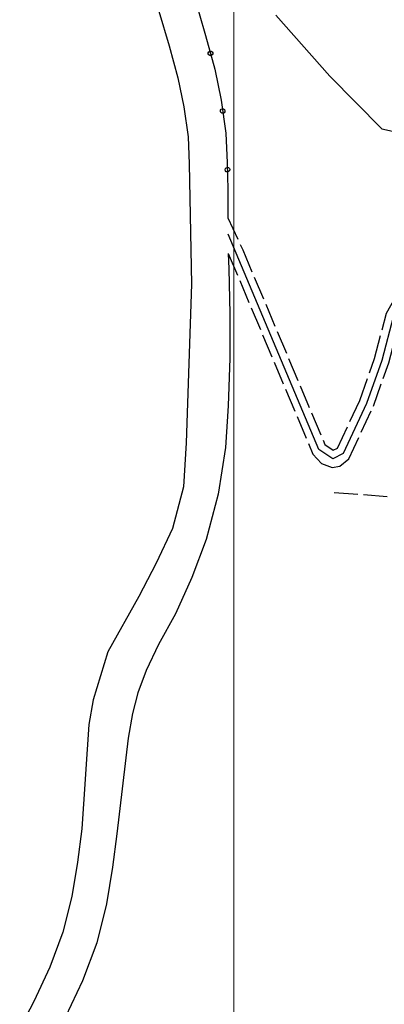
# Model space of a CAD drawing. Extents: x 537652 to 541838, y 5066348 to 5068726.
# Drawn here: x 540121 to 540183, y 5067647 to 5067814 of the extents above; entities that cross this region are included whole.
import ezdxf

# ---------------------------------------------------------------- set-up
doc = ezdxf.new("R2010")
doc.units = 0
doc.header["$LTSCALE"] = 2
doc.header["$MEASUREMENT"] = 0
doc.linetypes.add('L04', pattern=[0])
doc.linetypes.add('L11', pattern=[2.5, 2, -0.5])
doc.layers.add('10000000', color=9, linetype='Continuous')
doc.layers.add('L1124', color=6, linetype='Continuous')

# ---------------------------------------------------------------- blocks, each defined once
blk = doc.blocks.new('Q0050013')
for p, q in [((-0.194, -0.003), (-0.17, 0.098)), ((-0.17, 0.098), (-0.099, 0.169)), ((-0.099, 0.169), (-0.001, 0.195)), ((-0.001, 0.195), (0.096, 0.17)), ((0.096, 0.17), (0.169, 0.1)), ((0.169, 0.1), (0.197, -0.001)), ((-0.162, -0.108), (-0.194, -0.003)), ((-0.096, -0.171), (-0.162, -0.108)), ((0.001, -0.196), (-0.096, -0.171)), ((0.097, -0.17), (0.001, -0.196)), ((0.168, -0.1), (0.097, -0.17)), ((0.197, -0.001), (0.168, -0.1))]:
    blk.add_line(p, q)

msp = doc.modelspace()

# ---------------------------------------------------------------- linework, layer by layer
at = {"color": 3, "linetype": 'Continuous', "lineweight": 0, "elevation": 234.12}
msp.add_lwpolyline([(540157.1, 5067560.14), (540913.1, 5067560.14), (540913.1, 5068094.74), (540157.1, 5068094.74)], close=True, dxfattribs=at)
at = {"layer": '10000000', "color": 8, "linetype": 'L04'}
msp.add_polyline3d([(540126.3, 5067893.48, 310.43), (540125.93, 5067890.93, 310.51), (540125.93, 5067888.33, 310.58), (540126.33, 5067885.74, 310.61), (540127.09, 5067882.9, 310.63), (540132.43, 5067867.91, 312.22), (540139.72, 5067848.74, 313.21), (540145.64, 5067831.58, 314.14), (540148.19, 5067824.31, 314.76), (540150.53, 5067817.1, 315.13), (540151.2, 5067814.82, 315.2), (540152.28, 5067811.11, 315.33), (540153.85, 5067805.38, 315.78), (540154.94, 5067800.1, 315.77), (540155.72, 5067794.5, 315.59), (540155.97, 5067789.5, 316.05), (540156.05, 5067784.97, 316.17), (540156.05, 5067780.18, 316.3)], dxfattribs=at)
at = {"layer": '10000000', "color": 8, "linetype": 'Continuous'}
for points in [[(540144.38, 5067815.2, 314.65), (540146.09, 5067809.35, 314.91), (540147.59, 5067803.88, 315.27), (540148.59, 5067799, 315.62), (540149.31, 5067793.91, 315.65), (540149.52, 5067789.31, 315.92), (540149.92, 5067768.91, 316.94), (540149, 5067741.98, 318.18), (540148.54, 5067734.54, 319.01), (540146.67, 5067727.45, 319.55), (540143.89, 5067721.57, 320.09), (540140.97, 5067715.93, 320.54), (540135.69, 5067706.56, 321.29), (540133.23, 5067698.4, 321.41), (540132.5, 5067694.24, 321.95), (540131.29, 5067676.55, 322.85), (540130.58, 5067670.88, 323.11), (540129.63, 5067665.04, 323.54), (540128.11, 5067659.03, 324.17), (540125.87, 5067653.1, 324.74), (540123.15, 5067647.28, 325.4), (540119.65, 5067640.5, 325.81)], [(540193.57, 5067598.9, 283.1), (540193.69, 5067615.52, 283.66), (540196.62, 5067640.01, 283.98), (540196.8, 5067645.5, 284.3), (540194.14, 5067681.73, 286.86), (540193.81, 5067685.88, 287.18), (540195.22, 5067693.5, 288.22), (540197.17, 5067706.96, 290.22), (540200.15, 5067718.11, 291.9), (540200.73, 5067727.57, 293.74), (540200.35, 5067732.2, 294.54), (540198.72, 5067740.48, 296.46), (540193.81, 5067762.26, 298.86), (540191.52, 5067766.61, 299.42), (540189.04, 5067768.13, 300.38), (540186.17, 5067767.12, 301.26), (540184.11, 5067763.54, 302.22), (540182.14, 5067755.94, 303.74), (540179.57, 5067748.69, 305.66), (540175.59, 5067740.18, 307.34), (540173.83, 5067739.28, 307.74), (540171.5, 5067740.89, 308.22), (540156.1, 5067777.4, 317.14)], [(540156.13, 5067774.12, 316.46), (540156.23, 5067771.53, 316.27), (540156.42, 5067763.87, 317.55), (540156.42, 5067756.38, 317.75), (540156.1, 5067748.29, 317.95), (540155.67, 5067741.22, 318.18), (540154.42, 5067733.31, 319.01), (540152.4, 5067725.61, 319.22), (540149.93, 5067719.15, 319.55), (540147.17, 5067712.99, 320.38), (540144.33, 5067707.81, 320.71), (540142.23, 5067703.4, 321.25), (540140.83, 5067699.61, 321)], [(540140.83, 5067699.61, 321), (540139.88, 5067696.11, 321.66), (540139.18, 5067691.93, 321.95), (540137.23, 5067675.7, 322.85), (540136.53, 5067670.03, 323.17), (540135.51, 5067663.82, 323.54), (540133.85, 5067657.22, 324.14), (540131.4, 5067650.76, 324.74), (540128.54, 5067644.64, 325.4), (540125.04, 5067637.85, 325.83), (540122.15, 5067631.66, 326.21), (540120, 5067626.34, 326.72), (540118.33, 5067621.17, 327.18), (540117.22, 5067614.57, 327.66), (540116.52, 5067607.31, 328.19), (540116.75, 5067597.08, 328.87), (540118.22, 5067589.92, 329.47), (540119.86, 5067578.03, 330.47), (540119.8, 5067572.7, 331.65), (540119.11, 5067567.44, 331.78), (540118, 5067562.77, 331.89), (540116.66, 5067560.18, 332.05)]]:
    msp.add_polyline3d(points, dxfattribs=at)
at = {"layer": '10000000', "color": 8, "linetype": 'L11'}
for points in [[(540156.05, 5067780.18, 316.3), (540158.59, 5067774.71, 316.37), (540172.51, 5067741.71, 308.22), (540173.93, 5067740.73, 307.74), (540174.64, 5067741.09, 307.34), (540178.41, 5067749.17, 305.66), (540180.94, 5067756.31, 303.74), (540182.94, 5067764.02, 302.22), (540185.31, 5067768.15, 301.26), (540186.99, 5067768.74, 300.88), (540189.18, 5067769.51, 300.38), (540192.47, 5067767.5, 299.42), (540194.17, 5067766.3, 299.77)], [(540156.13, 5067774.12, 316.46), (540170.49, 5067740.07, 308.22), (540171.92, 5067738.5, 307.97), (540173.74, 5067737.82, 307.74), (540175.05, 5067738.02, 307.58), (540176.55, 5067739.26, 307.34), (540180.72, 5067748.22, 305.66), (540183.33, 5067755.58, 303.74), (540185.28, 5067763.06, 302.22), (540187.02, 5067766.1, 301.26), (540188.89, 5067766.76, 300.38), (540190.58, 5067765.73, 299.42), (540192.62, 5067761.82, 298.86), (540197.5, 5067740.22, 296.46), (540199.11, 5067732.03, 294.54), (540199.48, 5067727.56, 293.74), (540198.91, 5067718.31, 291.9), (540195.94, 5067707.21, 290.22), (540193.98, 5067693.7, 288.22), (540192.55, 5067685.94, 287.18), (540192.89, 5067681.63, 286.86), (540195.55, 5067645.47, 284.3)], [(540174.08, 5067733.59, 307.1), (540186.96, 5067732.63, 302.54), (540197.05, 5067731.39, 297.58), (540196.24, 5067745.13, 297.42)]]:
    msp.add_polyline3d(points, dxfattribs=at)
at = {"layer": 'L1124', "linetype": 'Continuous'}
msp.add_polyline3d([(540164.21, 5067814.52, 0), (540173.37, 5067804.16, 0), (540182.17, 5067795.26, 0), (540193.48, 5067792.75, 0), (540198.57, 5067792.51, 0), (540210.33, 5067795.39, 0), (540216.5, 5067797.9, 0), (540222.83, 5067795.53, 0), (540228.88, 5067790.06, 0), (540234.88, 5067782.05, 0), (540242.08, 5067774.91, 0), (540251.47, 5067767.15, 0), (540260.56, 5067763.39, 0), (540279.15, 5067755.67, 0), (540287.08, 5067773.55, 0), (540296.57, 5067796.54, 0), (540300.67, 5067807.01, 0), (540283.79, 5067819.16, 0)], dxfattribs=at)

# ---------------------------------------------------------------- block references
at = {"layer": '10000000', "color": 8}
for p, xscale, yscale, zscale, rotation in [((540153.12, 5067808.06, 315.57), 1.999999999333515, 1.999999999333515, 1.999999999333515, 285.3212188145908), ((540155.19, 5067798.28, 315.71), 2.000000000105318, 2.000000000105318, 2.000000000105318, 277.9724773319107), ((540155.99, 5067788.33, 316.08), 2.000000000845012, 2.000000000845012, 2.000000000845012, 270.9360480069197)]:
    msp.add_blockref('Q0050013', p, dxfattribs=dict(at, xscale=xscale, yscale=yscale, zscale=zscale, rotation=rotation))

doc.saveas('drawing.dxf')
